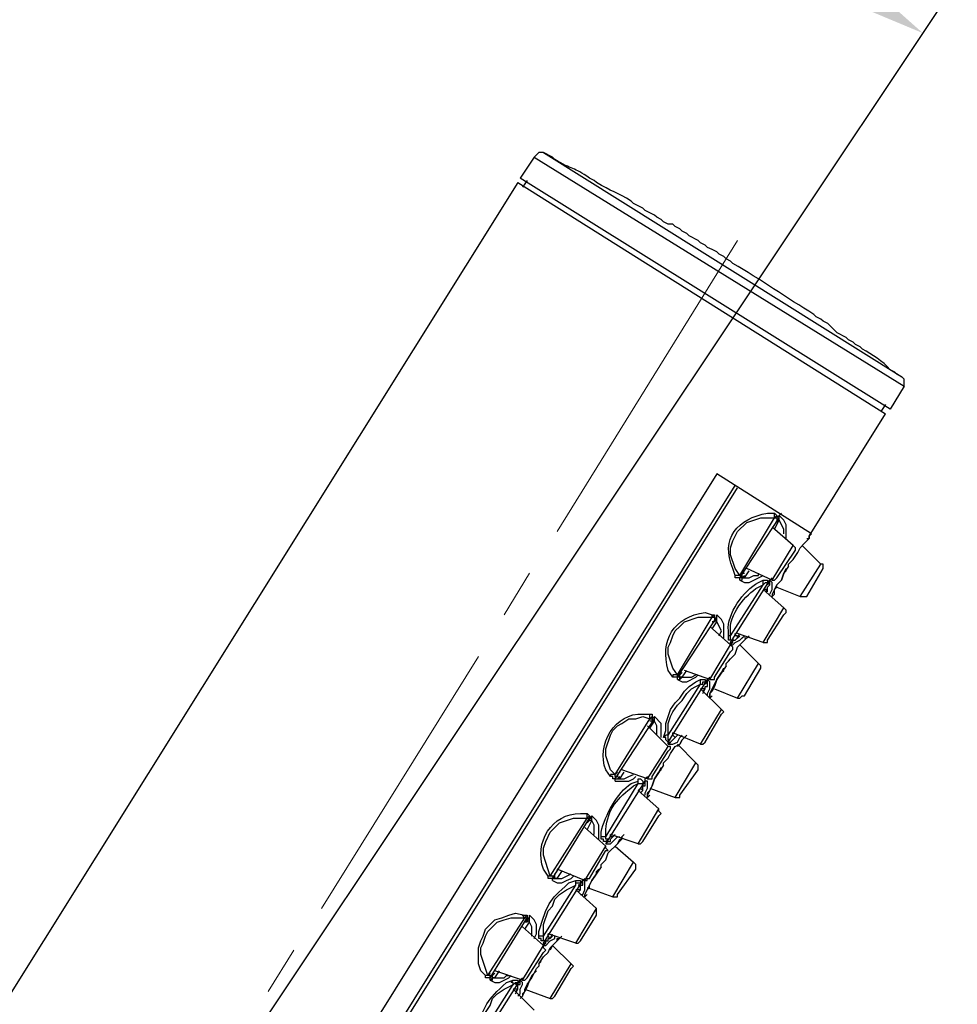
# Model space of a CAD drawing. Units: inches. Extents: x 14534 to 16634, y -5754 to -2784.
# Drawn here: x 15417 to 15492, y -4183 to -4104 of the extents above; entities that cross this region are included whole.
import ezdxf

# ---------------------------------------------------------------- set-up
doc = ezdxf.new("R2010")
doc.units = ezdxf.units.IN
doc.header["$MEASUREMENT"] = 0
doc.layers.add('Layer 1', color=7, linetype='Continuous', lineweight=30)
doc.styles.get("Standard").update_dxf_attribs({"font": 'ARIALN.TTF', "width": 0.8})
doc.dimstyles.new('AMISO_1-10', dxfattribs={"dimscale": 10, "dimtxt": 3, "dimasz": 1.5, "dimexe": 0.5, "dimexo": 1, "dimgap": 1, "dimtad": 1, "dimdec": 0, "dimrnd": 0.5, "dimdsep": 46, "dimtxsty": 'Standard', "dimcen": 0.09, "dimadec": 0, "dimazin": 0, "dimtfac": 1, "dimtdec": 0, "dimtmove": 0, "dimatfit": 3, "dimfxl": 0, "dimtolj": 1, "dimtzin": 0, "dimarcsym": 0})

# ---------------------------------------------------------------- blocks, each defined once
blk = doc.blocks.new('*D593')
at = {"layer": 'Defpoints', "color": 0, "linetype": 'Continuous', "lineweight": 0, "transparency": 16777216}
for p in [(15388.871, -4063.501), (15334.501, -4185.571), (15334.501, -4209.396), (15419.925, -4209.205), (15417.689, -4212.559)]:
    blk.add_point(p, dxfattribs=at)
at = {"layer": 'Layer 1', "color": 0, "linetype": 'Continuous', "lineweight": -2, "transparency": 16777216}
for p, q in [((15334.501, -4175.571), (15334.501, -4053.156)), ((15425.472, -4200.885), (15492.138, -4100.885))]:
    blk.add_line(p, q, dxfattribs=at)
blk.add_arc((15334.501, -4337.341), 279.186, 59.38867, 86.92126, dxfattribs=at)
at = {"layer": 'Layer 1', "color": 0, "linetype": 'Continuous', "lineweight": 0, "transparency": 16777216}
for points in [[(15349.428, -4061.058), (15349.562, -4056.06), (15334.501, -4058.156)], [(15477.995, -4094.946), (15475.335, -4099.179), (15489.365, -4105.045)]]:
    blk.add_solid(points, dxfattribs=at)
at = {"layer": 'Layer 1', "color": 0, "linetype": 'Continuous', "lineweight": 0, "transparency": 16777216, "insert": (15433.751, -4049.467), "char_height": 30, "attachment_point": 5, "rotation": 340.97734}
blk.add_mtext('\\A1;40%%D', dxfattribs=at)

msp = doc.modelspace()

# ---------------------------------------------------------------- linework, layer by layer
at = {"layer": 'Layer 1', "lineweight": 25}
for points in [[(15458.077, -4115.038), (15456.959, -4116.713)], [(15458.077, -4115.038), (15487.854, -4133.464)], [(15458.82, -4114.666), (15487.668, -4132.719)], [(15486.736, -4135.323), (15456.959, -4116.713)], [(15457.518, -4116.899), (15457.145, -4117.458)], [(15456.773, -4117.085), (15346.411, -4293.516)], [(15456.773, -4117.085), (15486.364, -4135.696)], [(15487.854, -4133.464), (15487.854, -4132.901), (15487.668, -4132.719)], [(15487.854, -4133.464), (15486.736, -4135.323)], [(15486.364, -4134.955), (15485.993, -4135.509)], [(15480.222, -4145.561), (15486.364, -4135.696)], [(15472.779, -4140.535), (15433.882, -4202.88)], [(15480.408, -4145.37), (15472.779, -4140.535)], [(15435.556, -4203.439), (15474.267, -4141.462)], [(15435.929, -4203.439), (15474.453, -4141.653)], [(15477.43, -4143.698), (15477.616, -4143.884), (15477.616, -4144.07)], [(15477.43, -4144.07), (15477.43, -4143.698)], [(15477.43, -4144.07), (15477.616, -4143.884)], [(15477.616, -4144.07), (15477.802, -4143.884)], [(15477.616, -4144.07), (15477.802, -4143.884)], [(15477.802, -4143.884), (15477.989, -4143.698)], [(15477.802, -4144.07), (15477.802, -4143.884)], [(15477.802, -4144.07), (15477.802, -4143.884)], [(15477.989, -4144.07), (15477.802, -4143.884)], [(15474.638, -4148.723), (15474.267, -4148.164), (15473.895, -4147.051), (15473.895, -4146.488), (15474.081, -4145.933), (15474.453, -4145.188), (15475.196, -4144.443), (15476.314, -4144.07), (15477.43, -4144.07)], [(15474.638, -4148.91), (15477.802, -4144.07)], [(15474.638, -4148.723), (15477.43, -4144.07)], [(15477.43, -4144.07), (15477.616, -4144.07), (15477.616, -4144.257)], [(15477.43, -4144.997), (15477.802, -4144.257)], [(15477.616, -4144.443), (15477.802, -4144.257)], [(15477.616, -4144.257), (15477.616, -4144.443)], [(15477.802, -4144.257), (15477.616, -4144.257)], [(15477.616, -4144.257), (15477.616, -4144.257)], [(15477.802, -4144.257), (15477.802, -4144.07)], [(15478.175, -4145.37), (15478.175, -4144.997), (15477.802, -4144.257)], [(15478.361, -4145.743), (15478.361, -4144.629), (15478.175, -4144.257), (15477.989, -4144.07)], [(15478.92, -4146.306), (15477.244, -4144.815)], [(15480.036, -4145.743), (15480.222, -4145.743), (15480.222, -4145.561)], [(15480.222, -4145.561), (15480.408, -4145.37)], [(15480.222, -4145.561), (15480.408, -4145.37)], [(15477.244, -4149.096), (15478.92, -4146.306)], [(15479.104, -4146.678), (15479.104, -4146.488), (15478.92, -4146.306)], [(15479.663, -4146.306), (15481.154, -4147.792)], [(15477.616, -4148.91), (15479.104, -4146.678)], [(15478.548, -4147.792), (15478.734, -4147.606)], [(15478.548, -4147.978), (15478.548, -4147.792)], [(15478.734, -4147.606), (15478.92, -4147.419)], [(15479.477, -4150.396), (15481.154, -4147.792)], [(15481.338, -4148.164), (15481.338, -4147.792), (15481.154, -4147.792)], [(15474.638, -4148.91), (15474.267, -4148.91), (15474.267, -4148.723)], [(15474.638, -4148.723), (15474.267, -4148.723)], [(15474.638, -4148.723), (15474.824, -4148.537)], [(15474.638, -4148.91), (15474.824, -4148.723)], [(15474.638, -4149.096), (15475.012, -4149.282), (15475.383, -4149.282), (15476.501, -4148.723)], [(15474.638, -4148.723), (15474.638, -4148.723)], [(15474.824, -4148.723), (15474.638, -4148.723)], [(15474.824, -4148.537), (15475.012, -4148.537)], [(15474.824, -4148.723), (15474.824, -4148.537)], [(15474.824, -4148.91), (15475.012, -4148.723)], [(15475.012, -4148.91), (15474.824, -4148.91), (15474.824, -4148.723)], [(15475.012, -4148.91), (15475.383, -4148.351)], [(15475.012, -4148.91), (15475.383, -4148.91), (15475.755, -4148.723), (15476.128, -4148.723), (15476.128, -4148.537)], [(15477.244, -4149.096), (15475.196, -4148.164)], [(15478.548, -4147.978), (15478.175, -4148.537), (15477.989, -4149.096), (15477.616, -4149.469), (15477.244, -4150.214), (15477.244, -4150.396), (15477.43, -4150.214), (15477.43, -4149.841), (15477.616, -4149.469), (15477.989, -4149.096), (15478.175, -4148.537), (15478.361, -4148.164)], [(15477.616, -4149.655), (15477.616, -4149.469), (15477.989, -4149.096), (15478.175, -4148.537)], [(15478.175, -4148.537), (15478.361, -4148.351)], [(15478.361, -4148.351), (15478.361, -4148.164)], [(15480.036, -4150.396), (15481.338, -4148.164)], [(15473.895, -4154.122), (15477.057, -4149.096)], [(15473.895, -4153.563), (15476.501, -4149.469)], [(15474.824, -4148.91), (15474.638, -4148.91)], [(15474.638, -4149.096), (15474.638, -4148.91)], [(15474.638, -4149.096), (15474.824, -4149.096), (15474.824, -4148.91)], [(15474.824, -4148.91), (15475.012, -4148.91)], [(15476.501, -4149.096), (15476.873, -4149.096), (15476.873, -4149.282)], [(15476.501, -4149.469), (15476.501, -4149.096)], [(15476.501, -4149.469), (15476.687, -4149.282), (15476.873, -4149.282), (15476.873, -4149.469)], [(15476.873, -4149.282), (15476.873, -4149.282)], [(15476.873, -4149.469), (15477.057, -4149.282)], [(15476.873, -4149.841), (15476.873, -4149.655), (15477.057, -4149.469), (15477.057, -4149.282)], [(15477.057, -4149.096), (15477.244, -4148.91)], [(15477.057, -4149.096), (15477.244, -4148.91)], [(15477.057, -4149.096), (15477.057, -4149.096)], [(15477.057, -4149.096), (15477.057, -4149.096)], [(15477.057, -4149.282), (15477.057, -4149.096)], [(15477.057, -4150.214), (15477.244, -4149.841), (15477.244, -4149.282), (15477.057, -4149.096)], [(15477.244, -4149.096), (15477.43, -4149.096), (15477.616, -4148.91)], [(15476.873, -4149.841), (15476.501, -4149.841)], [(15478.175, -4151.332), (15476.501, -4149.841)], [(15476.687, -4150.023), (15476.873, -4149.841)], [(15476.873, -4150.023), (15476.873, -4149.841)], [(15477.244, -4150.214), (15477.244, -4150.396), (15477.43, -4150.214), (15477.43, -4149.841), (15477.616, -4149.655)], [(15477.244, -4150.396), (15477.43, -4150.214)], [(15477.244, -4150.214), (15477.244, -4150.396), (15477.43, -4150.214)], [(15477.244, -4150.396), (15477.43, -4150.214)], [(15477.244, -4150.396), (15477.43, -4150.214)], [(15477.616, -4149.655), (15479.477, -4150.396)], [(15479.477, -4150.396), (15480.036, -4150.396)], [(15472.404, -4152.072), (15472.404, -4151.886)], [(15472.404, -4151.886), (15472.593, -4151.886), (15472.593, -4152.072)], [(15472.404, -4152.072), (15472.593, -4151.886)], [(15472.779, -4152.072), (15472.779, -4151.886)], [(15472.779, -4152.072), (15472.779, -4151.886)], [(15473.338, -4153.749), (15473.338, -4152.631), (15473.152, -4152.259), (15472.779, -4151.886)], [(15476.501, -4154.122), (15478.175, -4151.332)], [(15476.873, -4153.935), (15478.175, -4151.886)], [(15478.175, -4151.886), (15478.361, -4151.704), (15478.361, -4151.514), (15478.175, -4151.332)], [(15469.614, -4156.726), (15469.241, -4156.167), (15468.871, -4155.049), (15468.871, -4154.494), (15469.055, -4154.122), (15469.241, -4153.563), (15469.428, -4153.186), (15469.8, -4152.818), (15470.171, -4152.445), (15471.289, -4152.072), (15472.404, -4152.072)], [(15469.614, -4156.912), (15472.779, -4152.072)], [(15469.614, -4156.726), (15472.404, -4152.072)], [(15472.404, -4152.072), (15472.593, -4152.072), (15472.593, -4152.259)], [(15472.593, -4152.445), (15472.404, -4152.445)], [(15472.404, -4153.004), (15472.779, -4152.445)], [(15472.593, -4152.259), (15472.779, -4152.072)], [(15472.593, -4152.072), (15472.593, -4152.259)], [(15472.593, -4152.445), (15472.779, -4152.259)], [(15472.779, -4152.445), (15472.779, -4152.259), (15472.593, -4152.445)], [(15472.593, -4152.259), (15472.593, -4152.445)], [(15472.779, -4152.445), (15472.779, -4152.072)], [(15472.963, -4153.563), (15473.152, -4153.186), (15472.779, -4152.445)], [(15473.895, -4154.304), (15472.22, -4152.818)], [(15474.453, -4153.749), (15474.453, -4153.563), (15474.267, -4153.563), (15474.267, -4153.376)], [(15476.501, -4154.122), (15474.453, -4153.376)], [(15474.453, -4153.749), (15474.638, -4153.376)], [(15474.081, -4153.749), (15474.081, -4153.935), (15473.895, -4153.935), (15473.708, -4153.935), (15473.708, -4153.563)], [(15473.895, -4153.563), (15473.708, -4153.563)], [(15473.895, -4153.935), (15473.895, -4153.563)], [(15473.895, -4155.421), (15474.267, -4155.049), (15474.453, -4154.494), (15475.196, -4153.749), (15474.824, -4154.122), (15474.638, -4154.304)], [(15474.081, -4153.935), (15473.895, -4153.935)], [(15473.895, -4154.304), (15473.895, -4154.122)], [(15473.895, -4154.122), (15474.081, -4154.122)], [(15473.895, -4154.304), (15473.895, -4154.122)], [(15473.895, -4154.304), (15474.081, -4154.122)], [(15474.081, -4154.304), (15474.267, -4154.122), (15474.638, -4153.935), (15474.824, -4153.749), (15475.012, -4153.563)], [(15474.081, -4154.122), (15474.081, -4153.935), (15474.267, -4153.935), (15474.453, -4153.749)], [(15474.081, -4154.122), (15474.081, -4154.122)], [(15474.453, -4153.749), (15474.638, -4153.563)], [(15475.012, -4153.749), (15475.196, -4153.749), (15474.824, -4154.122), (15474.638, -4154.304)], [(15475.012, -4153.749), (15475.196, -4153.749)], [(15475.196, -4153.749), (15475.383, -4153.563)], [(15475.196, -4153.749), (15475.383, -4153.563)], [(15475.196, -4153.749), (15475.383, -4153.563)], [(15476.501, -4154.122), (15476.873, -4154.122), (15476.873, -4153.935)], [(15472.22, -4157.098), (15473.895, -4154.304)], [(15472.593, -4156.912), (15473.895, -4154.867)], [(15473.895, -4154.304), (15474.081, -4154.304)], [(15473.895, -4154.867), (15474.081, -4154.676), (15474.081, -4154.494), (15473.895, -4154.304)], [(15474.638, -4154.304), (15476.128, -4155.794)], [(15473.522, -4155.794), (15473.708, -4155.608)], [(15473.522, -4155.98), (15473.522, -4155.794)], [(15473.708, -4155.608), (15473.895, -4155.421)], [(15474.453, -4158.584), (15476.128, -4155.794)], [(15476.314, -4156.167), (15476.314, -4155.98), (15476.128, -4155.794)], [(15469.614, -4156.726), (15469.8, -4156.539)], [(15469.8, -4156.726), (15469.987, -4156.539)], [(15469.8, -4156.726), (15469.987, -4156.539)], [(15469.987, -4156.912), (15470.359, -4156.357)], [(15472.22, -4157.098), (15470.171, -4156.357)], [(15472.593, -4157.657), (15472.593, -4157.471), (15472.779, -4157.098), (15473.152, -4156.539)], [(15473.152, -4156.539), (15473.338, -4156.357)], [(15473.338, -4156.357), (15473.338, -4156.167)], [(15475.012, -4158.402), (15476.314, -4156.167)], [(15468.498, -4161.751), (15468.685, -4161.192), (15468.685, -4160.633), (15469.055, -4159.52), (15469.428, -4158.957), (15469.8, -4158.584), (15470.171, -4158.03), (15470.546, -4157.657), (15471.104, -4157.284), (15471.475, -4157.098)], [(15468.871, -4162.124), (15472.034, -4157.098)], [(15469.614, -4156.726), (15469.241, -4156.726), (15469.241, -4156.912)], [(15469.614, -4156.912), (15469.241, -4156.912)], [(15469.614, -4157.098), (15469.987, -4157.284), (15470.359, -4157.284), (15471.104, -4156.912), (15471.289, -4156.726)], [(15469.614, -4156.912), (15469.8, -4156.726)], [(15469.614, -4156.912), (15469.614, -4156.726)], [(15469.8, -4156.726), (15469.614, -4156.912)], [(15469.614, -4157.098), (15469.614, -4156.912)], [(15469.8, -4156.912), (15469.614, -4156.912)], [(15469.614, -4157.098), (15469.8, -4157.098)], [(15469.987, -4156.912), (15469.8, -4156.912), (15469.8, -4156.726)], [(15469.8, -4157.098), (15469.8, -4156.912), (15469.987, -4156.912)], [(15469.8, -4157.098), (15469.987, -4156.912)], [(15469.987, -4156.912), (15470.73, -4156.912), (15471.104, -4156.726)], [(15471.475, -4157.098), (15471.847, -4157.098), (15471.847, -4157.284)], [(15471.475, -4157.471), (15471.475, -4157.098)], [(15471.475, -4157.471), (15471.661, -4157.471), (15471.661, -4157.284), (15471.847, -4157.284), (15471.847, -4157.471)], [(15471.847, -4157.284), (15471.847, -4157.471)], [(15471.847, -4157.471), (15472.034, -4157.284)], [(15471.847, -4157.839), (15471.847, -4157.657), (15472.034, -4157.657), (15472.034, -4157.284)], [(15472.034, -4157.098), (15472.22, -4156.912)], [(15472.034, -4157.098), (15472.22, -4156.912)], [(15472.034, -4157.098), (15472.034, -4157.098)], [(15472.034, -4157.284), (15472.034, -4157.098)], [(15472.034, -4158.402), (15472.034, -4158.212), (15472.22, -4157.839), (15472.22, -4157.284), (15472.034, -4157.098)], [(15472.034, -4157.284), (15472.034, -4157.284)], [(15472.22, -4157.098), (15472.593, -4157.098), (15472.593, -4156.912)], [(15468.871, -4161.565), (15468.871, -4160.633), (15469.055, -4160.075), (15469.241, -4159.702), (15469.614, -4159.147), (15469.987, -4158.775), (15470.359, -4158.212), (15470.73, -4157.839), (15471.104, -4157.657), (15471.475, -4157.471)], [(15468.871, -4161.565), (15471.475, -4157.471)], [(15471.847, -4157.839), (15471.475, -4157.839)], [(15473.152, -4159.52), (15471.475, -4157.839)], [(15471.661, -4158.212), (15471.847, -4157.839)], [(15471.661, -4158.03), (15471.847, -4157.839)], [(15472.22, -4158.402), (15472.22, -4158.584), (15472.22, -4158.212), (15472.404, -4157.839), (15472.593, -4157.657)], [(15472.593, -4157.839), (15474.453, -4158.584)], [(15472.22, -4158.584), (15472.404, -4158.402)], [(15472.22, -4158.584), (15472.22, -4158.402)], [(15472.22, -4158.584), (15472.404, -4158.402)], [(15472.22, -4158.584), (15472.404, -4158.402)], [(15474.453, -4158.584), (15474.638, -4158.584), (15474.824, -4158.402), (15475.012, -4158.402)], [(15471.475, -4162.31), (15473.152, -4159.52)], [(15473.152, -4159.893), (15473.338, -4159.702), (15473.152, -4159.52)], [(15464.588, -4164.728), (15464.218, -4164.355), (15463.845, -4163.237), (15463.845, -4162.683), (15464.218, -4161.565), (15464.402, -4161.192), (15464.775, -4160.82), (15465.147, -4160.633), (15465.706, -4160.261), (15466.265, -4160.261), (15466.822, -4160.075), (15467.381, -4160.261)], [(15464.588, -4165.1), (15467.753, -4160.261)], [(15464.588, -4164.728), (15467.381, -4160.261)], [(15467.381, -4159.893), (15467.567, -4159.893), (15467.567, -4160.261)], [(15467.381, -4160.261), (15467.381, -4159.893)], [(15467.381, -4160.261), (15467.567, -4160.075)], [(15467.381, -4160.261), (15467.567, -4160.261)], [(15467.567, -4160.447), (15467.381, -4160.447)], [(15467.381, -4161.006), (15467.753, -4160.447)], [(15467.567, -4160.261), (15467.753, -4160.075)], [(15467.567, -4160.261), (15467.753, -4160.075)], [(15467.567, -4160.447), (15467.753, -4160.261)], [(15467.567, -4160.261), (15467.567, -4160.447)], [(15467.753, -4160.447), (15467.567, -4160.447)], [(15467.753, -4160.261), (15467.753, -4160.075)], [(15467.753, -4160.075), (15467.753, -4160.075)], [(15467.753, -4160.447), (15467.753, -4160.075)], [(15468.312, -4161.751), (15468.312, -4160.633), (15467.753, -4160.075)], [(15467.94, -4161.565), (15467.94, -4160.82), (15467.753, -4160.447)], [(15471.847, -4162.124), (15473.152, -4159.893)], [(15468.871, -4162.492), (15467.194, -4160.82)], [(15469.428, -4161.751), (15469.241, -4161.565), (15469.241, -4161.379)], [(15471.475, -4162.31), (15469.241, -4161.379)], [(15468.871, -4161.565), (15468.685, -4161.565), (15468.498, -4161.751)], [(15469.055, -4161.938), (15468.871, -4161.938), (15468.871, -4162.124), (15468.685, -4161.938), (15468.685, -4161.751), (15468.498, -4161.751)], [(15468.871, -4161.938), (15468.871, -4161.565)], [(15469.055, -4161.938), (15468.871, -4161.938)], [(15468.871, -4162.31), (15468.871, -4162.124)], [(15468.871, -4162.124), (15469.055, -4162.124)], [(15468.871, -4162.124), (15468.871, -4162.124)], [(15468.871, -4162.31), (15468.871, -4162.124)], [(15468.871, -4162.31), (15469.055, -4162.124)], [(15469.055, -4162.31), (15469.241, -4162.31), (15469.614, -4162.124), (15469.8, -4161.751), (15469.987, -4161.565)], [(15469.055, -4162.124), (15469.428, -4161.751)], [(15469.428, -4161.751), (15469.614, -4161.565)], [(15469.428, -4161.751), (15469.614, -4161.565)], [(15469.987, -4161.938), (15470.171, -4161.751)], [(15470.171, -4161.751), (15470.359, -4161.565)], [(15470.171, -4161.751), (15470.359, -4161.565)], [(15470.171, -4161.751), (15470.359, -4161.565)], [(15471.475, -4162.31), (15471.661, -4162.31), (15471.847, -4162.124)], [(15467.194, -4165.1), (15468.871, -4162.492)], [(15467.567, -4164.914), (15468.871, -4162.865)], [(15468.871, -4162.31), (15469.055, -4162.31)], [(15468.871, -4162.865), (15469.055, -4162.683), (15469.055, -4162.492), (15468.871, -4162.492)], [(15469.614, -4162.31), (15471.104, -4163.8)], [(15468.498, -4163.8), (15468.685, -4163.61)], [(15468.498, -4163.982), (15468.498, -4163.8)], [(15468.685, -4163.61), (15468.871, -4163.428)], [(15469.428, -4166.591), (15471.104, -4163.8)], [(15471.289, -4164.355), (15471.289, -4163.982), (15471.104, -4163.8)], [(15464.588, -4164.728), (15464.775, -4164.541)], [(15464.775, -4164.728), (15464.961, -4164.541)], [(15464.775, -4164.728), (15464.961, -4164.541)], [(15464.961, -4165.1), (15465.334, -4164.541)], [(15467.194, -4165.1), (15465.147, -4164.355)], [(15468.498, -4163.982), (15467.753, -4165.1), (15467.567, -4165.659), (15467.194, -4166.404), (15467.194, -4166.591), (15467.194, -4166.218), (15467.381, -4166.027), (15467.567, -4165.659), (15467.753, -4165.1), (15468.126, -4164.541), (15468.312, -4164.173)], [(15467.567, -4165.659), (15467.753, -4165.1), (15468.126, -4164.541)], [(15468.126, -4164.541), (15468.312, -4164.355)], [(15468.312, -4164.355), (15468.312, -4164.173)], [(15469.8, -4166.404), (15471.289, -4164.355)], [(15463.845, -4170.312), (15467.008, -4165.287)], [(15464.588, -4164.728), (15464.218, -4164.728), (15464.218, -4164.914)], [(15464.588, -4165.1), (15464.402, -4165.1), (15464.402, -4164.914), (15464.218, -4164.914)], [(15464.588, -4164.914), (15464.588, -4164.728)], [(15464.775, -4164.728), (15464.775, -4164.914), (15464.588, -4164.914)], [(15464.588, -4165.287), (15465.706, -4165.287), (15466.079, -4165.1), (15466.265, -4164.914)], [(15464.588, -4164.914), (15464.588, -4165.1)], [(15464.775, -4164.914), (15464.588, -4164.914)], [(15464.588, -4165.287), (15464.588, -4165.1)], [(15464.588, -4165.287), (15464.588, -4165.1), (15464.775, -4165.1)], [(15464.961, -4165.1), (15464.775, -4164.914), (15464.775, -4164.728)], [(15464.775, -4165.1), (15464.961, -4164.914)], [(15464.775, -4165.1), (15464.961, -4165.1)], [(15464.961, -4165.1), (15465.334, -4165.1), (15465.706, -4164.914), (15466.079, -4164.728)], [(15466.451, -4165.287), (15466.451, -4165.1), (15466.638, -4165.1), (15466.822, -4165.287), (15466.822, -4165.473)], [(15466.451, -4165.473), (15466.451, -4165.287)], [(15466.822, -4166.027), (15466.822, -4165.659), (15467.008, -4165.659), (15467.008, -4165.287)], [(15467.008, -4165.1), (15467.194, -4164.914)], [(15467.008, -4165.287), (15467.008, -4165.1)], [(15467.008, -4165.287), (15467.008, -4165.1)], [(15467.008, -4165.287), (15467.008, -4165.1)], [(15467.008, -4165.287), (15467.008, -4165.287)], [(15467.008, -4166.404), (15467.008, -4166.218), (15467.194, -4165.845), (15467.194, -4165.287), (15467.008, -4165.287)], [(15467.194, -4165.1), (15467.567, -4165.1), (15467.567, -4164.914)], [(15463.845, -4169.753), (15466.451, -4165.473)], [(15466.451, -4165.473), (15466.822, -4165.473)], [(15466.822, -4166.027), (15466.638, -4165.845), (15466.451, -4166.027)], [(15468.126, -4167.518), (15466.451, -4166.027)], [(15466.638, -4166.218), (15466.822, -4166.027)], [(15466.638, -4166.218), (15466.822, -4166.027)], [(15466.822, -4165.473), (15466.822, -4165.473)], [(15466.822, -4165.473), (15466.822, -4165.659)], [(15467.194, -4166.404), (15467.194, -4166.591), (15467.194, -4166.218), (15467.381, -4166.027), (15467.567, -4165.659)], [(15467.381, -4165.845), (15469.428, -4166.591)], [(15467.194, -4166.591), (15467.194, -4166.404)], [(15467.194, -4166.591), (15467.381, -4166.404)], [(15467.194, -4166.591), (15467.381, -4166.404)], [(15469.428, -4166.591), (15469.8, -4166.591), (15469.8, -4166.404)], [(15466.451, -4170.312), (15468.126, -4167.518)], [(15468.126, -4168.081), (15468.312, -4167.89), (15468.126, -4167.704), (15468.126, -4167.518)], [(15459.379, -4172.916), (15458.82, -4171.244), (15458.82, -4170.681), (15459.006, -4170.126), (15459.379, -4169.381), (15460.122, -4168.636), (15460.68, -4168.454), (15461.239, -4168.263), (15462.355, -4168.263)], [(15459.379, -4172.916), (15462.355, -4168.263)], [(15459.565, -4173.102), (15462.541, -4168.263)], [(15462.355, -4167.89), (15462.541, -4168.081), (15462.541, -4168.263)], [(15462.355, -4168.263), (15462.355, -4167.89)], [(15462.355, -4168.263), (15462.541, -4168.081)], [(15462.355, -4168.263), (15462.541, -4168.263), (15462.541, -4168.454)], [(15462.355, -4169.194), (15462.728, -4168.454)], [(15462.541, -4168.263), (15462.728, -4168.263), (15462.728, -4168.081)], [(15462.541, -4168.263), (15462.728, -4168.081)], [(15462.541, -4168.263), (15462.728, -4168.081)], [(15462.728, -4168.454), (15462.541, -4168.454)], [(15462.541, -4168.454), (15462.541, -4168.454)], [(15462.728, -4168.263), (15462.728, -4168.081)], [(15463.286, -4169.94), (15463.286, -4168.822), (15463.1, -4168.454), (15462.728, -4168.081)], [(15462.728, -4168.454), (15462.728, -4168.263)], [(15462.914, -4169.567), (15462.914, -4168.822), (15462.728, -4168.454)], [(15466.822, -4170.126), (15468.126, -4168.081)], [(15463.845, -4170.499), (15462.169, -4169.008)], [(15463.845, -4170.126), (15463.659, -4170.126), (15463.659, -4169.94), (15463.473, -4169.94), (15463.473, -4169.753)], [(15463.845, -4169.753), (15463.473, -4169.753)], [(15463.845, -4169.94), (15463.845, -4169.753)], [(15464.032, -4169.94), (15463.845, -4169.94)], [(15464.032, -4169.94), (15463.845, -4170.126)], [(15463.845, -4170.312), (15464.032, -4170.126)], [(15463.845, -4170.312), (15464.032, -4170.126)], [(15464.032, -4170.126), (15464.218, -4170.126), (15464.218, -4169.94), (15464.402, -4169.753)], [(15464.032, -4170.312), (15464.218, -4170.312), (15464.775, -4169.753), (15464.961, -4169.753)], [(15464.402, -4169.753), (15464.218, -4169.753), (15464.218, -4169.567)], [(15466.451, -4170.312), (15464.218, -4169.567)], [(15464.402, -4169.753), (15464.588, -4169.567)], [(15464.402, -4169.753), (15464.588, -4169.567)], [(15464.961, -4169.94), (15465.147, -4169.94), (15465.147, -4169.753)], [(15465.147, -4169.753), (15465.334, -4169.567)], [(15465.147, -4169.753), (15465.334, -4169.567)], [(15465.147, -4169.753), (15465.334, -4169.567)], [(15466.451, -4170.312), (15466.638, -4170.312), (15466.822, -4170.126)], [(15462.169, -4173.289), (15463.845, -4170.499)], [(15462.541, -4173.102), (15463.845, -4170.871)], [(15463.845, -4170.312), (15463.845, -4170.312)], [(15463.845, -4170.312), (15463.845, -4170.312)], [(15463.845, -4170.312), (15464.032, -4170.312)], [(15463.845, -4170.871), (15464.032, -4170.871), (15463.845, -4170.681), (15463.845, -4170.499)], [(15464.588, -4170.499), (15466.079, -4171.798)], [(15463.659, -4171.798), (15463.845, -4171.616)], [(15462.169, -4173.289), (15459.937, -4172.357)], [(15463.1, -4172.543), (15463.286, -4172.357)], [(15463.473, -4171.989), (15463.659, -4171.798)], [(15463.473, -4172.171), (15463.473, -4171.989)], [(15464.402, -4174.593), (15466.079, -4171.798)], [(15464.775, -4174.406), (15466.265, -4172.357)], [(15466.265, -4172.357), (15466.265, -4171.989), (15466.079, -4171.798)], [(15458.82, -4178.314), (15461.982, -4173.289)], [(15459.565, -4173.102), (15459.192, -4173.102), (15459.192, -4172.916)], [(15459.379, -4172.916), (15459.192, -4172.916)], [(15459.565, -4172.916), (15459.379, -4172.916)], [(15459.565, -4173.102), (15459.751, -4172.916)], [(15459.565, -4173.289), (15459.937, -4173.475), (15460.308, -4173.475), (15460.68, -4173.289), (15461.055, -4173.102), (15461.239, -4172.916)], [(15459.565, -4173.102), (15459.751, -4172.916)], [(15459.565, -4173.102), (15459.751, -4172.916)], [(15459.565, -4172.916), (15459.565, -4172.916)], [(15459.751, -4172.916), (15459.565, -4172.916)], [(15459.565, -4173.289), (15459.565, -4173.102), (15459.937, -4173.102)], [(15459.565, -4173.289), (15459.565, -4173.102)], [(15459.751, -4172.73), (15459.937, -4172.543)], [(15459.751, -4172.916), (15459.751, -4172.73)], [(15459.937, -4173.102), (15459.751, -4173.102), (15459.751, -4172.916)], [(15459.937, -4173.102), (15460.308, -4172.543)], [(15459.937, -4173.102), (15460.308, -4173.102), (15460.68, -4172.916), (15461.055, -4172.73)], [(15461.426, -4173.289), (15461.798, -4173.289), (15461.798, -4173.475)], [(15461.426, -4173.661), (15461.426, -4173.289)], [(15461.798, -4174.406), (15461.982, -4174.406), (15462.169, -4174.034), (15462.169, -4173.289), (15461.982, -4173.289)], [(15461.982, -4173.289), (15462.169, -4173.102)], [(15461.982, -4173.289), (15462.169, -4173.102)], [(15461.982, -4173.289), (15461.982, -4173.289)], [(15461.982, -4173.289), (15461.982, -4173.289)], [(15461.982, -4173.475), (15461.982, -4173.289)], [(15462.169, -4173.289), (15462.355, -4173.289), (15462.355, -4173.102), (15462.541, -4173.102)], [(15462.541, -4173.848), (15462.541, -4173.661), (15462.728, -4173.289), (15463.1, -4172.73)], [(15463.1, -4172.73), (15463.1, -4172.543)], [(15458.82, -4177.755), (15458.82, -4176.824), (15459.192, -4175.706), (15459.565, -4175.334), (15459.751, -4174.779), (15460.122, -4174.406), (15460.68, -4174.034), (15461.055, -4173.848), (15461.426, -4173.661)], [(15458.82, -4177.755), (15461.426, -4173.661)], [(15461.426, -4173.661), (15461.426, -4173.475), (15461.798, -4173.475), (15461.798, -4173.661)], [(15461.798, -4174.034), (15461.426, -4174.034)], [(15463.1, -4175.524), (15461.426, -4174.034)], [(15461.798, -4173.661), (15461.612, -4173.661)], [(15461.612, -4174.22), (15461.798, -4174.034)], [(15461.612, -4174.22), (15461.798, -4174.034)], [(15461.798, -4173.475), (15461.798, -4173.475)], [(15461.798, -4174.034), (15461.798, -4173.661), (15461.982, -4173.661), (15461.982, -4173.475)], [(15462.355, -4173.848), (15464.402, -4174.593)], [(15462.169, -4174.406), (15462.169, -4174.593), (15462.355, -4174.406)], [(15462.169, -4174.593), (15462.355, -4174.406)], [(15462.169, -4174.593), (15462.355, -4174.406)], [(15464.402, -4174.593), (15464.775, -4174.593), (15464.775, -4174.406)], [(15461.426, -4178.314), (15463.1, -4175.524)], [(15463.1, -4176.079), (15463.1, -4175.524)], [(15454.167, -4180.923), (15453.796, -4180.55), (15453.61, -4179.987), (15453.61, -4178.687), (15453.796, -4178.128), (15453.982, -4177.755), (15454.167, -4177.197), (15454.912, -4176.451), (15455.471, -4176.269), (15456.029, -4176.079), (15456.586, -4175.897), (15457.329, -4176.079)], [(15454.353, -4180.923), (15453.796, -4179.246), (15453.796, -4178.687), (15453.982, -4178.314), (15454.167, -4177.755), (15454.353, -4177.383), (15455.098, -4176.642), (15455.655, -4176.451), (15456.214, -4176.269), (15457.329, -4176.269)], [(15454.353, -4180.923), (15457.329, -4176.269)], [(15454.539, -4181.105), (15457.518, -4176.269)], [(15457.329, -4176.269), (15457.145, -4176.079), (15457.329, -4176.079)], [(15457.329, -4176.079), (15457.518, -4176.079), (15457.518, -4176.269)], [(15457.329, -4176.269), (15457.518, -4176.079)], [(15457.329, -4176.269), (15457.518, -4176.269), (15457.518, -4176.451)], [(15457.329, -4176.642), (15457.518, -4176.451)], [(15457.518, -4176.269), (15457.704, -4176.269), (15457.704, -4176.079)], [(15457.518, -4176.451), (15457.704, -4176.269)], [(15457.518, -4176.269), (15457.518, -4176.451)], [(15457.704, -4176.642), (15457.518, -4176.451), (15457.518, -4176.642)], [(15457.518, -4176.451), (15457.518, -4176.642)], [(15457.704, -4176.269), (15457.704, -4176.079)], [(15458.077, -4177.942), (15458.263, -4177.569), (15458.263, -4176.824), (15458.077, -4176.451), (15457.704, -4176.079)], [(15457.704, -4176.642), (15457.704, -4176.269)], [(15461.798, -4178.128), (15463.1, -4176.079)], [(15458.82, -4178.501), (15457.145, -4177.01)], [(15457.518, -4176.642), (15457.329, -4176.642)], [(15457.329, -4177.197), (15457.704, -4176.642)], [(15457.888, -4177.755), (15457.888, -4177.01), (15457.704, -4176.642)], [(15459.006, -4177.942), (15459.006, -4178.128), (15458.82, -4178.128), (15458.633, -4178.128), (15458.633, -4177.942), (15458.447, -4177.942), (15458.447, -4177.755)], [(15458.82, -4177.755), (15458.447, -4177.755)], [(15458.447, -4179.987), (15458.82, -4179.432), (15459.192, -4179.06), (15459.379, -4178.687), (15459.937, -4178.128), (15459.937, -4177.942), (15460.122, -4177.942), (15459.565, -4178.501), (15459.379, -4178.873)], [(15458.82, -4178.128), (15458.82, -4177.755)], [(15458.82, -4178.501), (15458.82, -4178.314), (15459.006, -4178.314), (15459.006, -4178.128), (15459.192, -4178.128), (15459.192, -4177.942), (15459.379, -4177.942)], [(15459.006, -4178.501), (15459.379, -4178.128), (15459.751, -4177.942)], [(15459.379, -4177.942), (15459.192, -4177.755), (15459.192, -4177.569)], [(15461.426, -4178.314), (15459.192, -4177.569)], [(15459.379, -4177.942), (15459.565, -4177.569)], [(15459.379, -4177.942), (15459.565, -4177.755)], [(15460.122, -4177.942), (15460.122, -4177.942), (15459.565, -4178.501), (15459.379, -4178.873)], [(15459.751, -4177.942), (15459.751, -4177.755)], [(15460.122, -4177.942), (15460.308, -4177.755)], [(15460.122, -4177.942), (15460.122, -4177.942)], [(15457.145, -4181.295), (15458.82, -4178.501)], [(15459.006, -4178.128), (15458.82, -4178.128)], [(15458.82, -4178.314), (15458.82, -4178.314)], [(15458.82, -4178.501), (15458.82, -4178.314)], [(15458.82, -4178.501), (15459.006, -4178.314)], [(15458.82, -4178.501), (15459.006, -4178.501)], [(15458.82, -4179.06), (15459.006, -4178.873), (15458.82, -4178.687), (15458.82, -4178.501)], [(15459.565, -4178.501), (15461.055, -4179.987)], [(15461.426, -4178.314), (15461.612, -4178.314), (15461.798, -4178.128)], [(15457.518, -4181.105), (15458.82, -4179.06)], [(15458.263, -4180.55), (15457.888, -4180.923), (15457.704, -4181.295), (15457.518, -4181.85), (15457.329, -4182.222), (15457.145, -4182.409), (15457.145, -4182.595), (15457.329, -4182.222), (15457.329, -4182.036), (15457.518, -4181.663), (15457.888, -4181.105), (15458.263, -4180.359)], [(15458.263, -4180.359), (15458.447, -4180.177)], [(15458.447, -4179.987), (15458.633, -4179.805)], [(15458.447, -4179.987), (15458.447, -4180.177)], [(15459.379, -4182.777), (15461.055, -4179.987)], [(15459.751, -4182.595), (15461.055, -4180.359)], [(15461.055, -4180.359), (15461.239, -4180.177), (15461.055, -4179.987)], [(15454.539, -4181.105), (15454.167, -4181.105), (15454.167, -4180.923)], [(15454.353, -4180.923), (15454.167, -4180.923)], [(15454.353, -4180.923), (15454.539, -4180.732)], [(15454.539, -4181.105), (15454.539, -4180.923), (15454.353, -4180.923)], [(15454.539, -4181.295), (15454.912, -4181.477), (15455.284, -4181.477), (15456.029, -4181.105), (15456.214, -4180.923)], [(15454.539, -4181.105), (15454.725, -4180.923)], [(15454.539, -4181.105), (15454.725, -4180.923)], [(15454.725, -4180.923), (15454.539, -4180.923), (15454.539, -4181.105)], [(15454.539, -4181.295), (15454.539, -4181.105)], [(15454.539, -4181.295), (15454.725, -4181.295), (15454.725, -4181.105), (15454.912, -4181.105)], [(15454.539, -4181.295), (15454.725, -4181.105)], [(15454.725, -4180.923), (15454.912, -4180.732)], [(15454.725, -4180.923), (15454.912, -4180.732)], [(15454.912, -4181.105), (15454.725, -4181.105), (15454.725, -4180.923)], [(15457.145, -4181.295), (15454.912, -4180.55)], [(15454.912, -4181.105), (15455.284, -4180.55)], [(15454.912, -4181.105), (15455.655, -4181.105), (15455.843, -4180.923), (15456.029, -4180.923)], [(15456.959, -4181.295), (15457.145, -4181.105)], [(15456.959, -4181.295), (15457.145, -4181.105)], [(15457.145, -4181.295), (15457.329, -4181.295), (15457.518, -4181.105)], [(15458.263, -4180.55), (15457.888, -4180.923), (15457.704, -4181.295), (15457.518, -4181.85)], [(15453.796, -4186.317), (15456.959, -4181.295)], [(15453.796, -4185.758), (15453.796, -4184.83), (15453.982, -4184.267), (15454.167, -4183.895), (15454.539, -4183.34), (15454.725, -4182.777), (15455.098, -4182.409), (15455.655, -4182.036), (15456.029, -4181.85), (15456.4, -4181.663)], [(15453.796, -4185.758), (15456.4, -4181.663)], [(15454.539, -4181.295), (15454.539, -4181.295)], [(15456.4, -4181.663), (15456.4, -4181.477), (15456.214, -4181.477), (15456.4, -4181.295)], [(15456.4, -4181.295), (15456.773, -4181.295), (15456.773, -4181.477)], [(15456.4, -4181.663), (15456.586, -4181.477), (15456.773, -4181.477), (15456.773, -4181.663), (15456.586, -4181.663)], [(15456.773, -4182.036), (15456.4, -4182.036)], [(15458.077, -4183.713), (15456.4, -4182.036)], [(15456.586, -4181.663), (15456.773, -4181.477)], [(15456.586, -4182.409), (15456.773, -4182.036)], [(15456.586, -4182.222), (15456.773, -4182.036)], [(15456.773, -4181.477), (15456.773, -4181.663)], [(15456.773, -4182.036), (15456.773, -4181.663), (15456.959, -4181.663), (15456.959, -4181.477)], [(15456.959, -4181.295), (15456.959, -4181.295)], [(15456.959, -4181.477), (15456.959, -4181.295)], [(15456.959, -4182.409), (15456.959, -4182.036), (15457.145, -4181.663), (15457.145, -4181.477), (15456.959, -4181.295)], [(15456.959, -4181.477), (15456.959, -4181.477)], [(15457.329, -4182.036), (15459.379, -4182.777)], [(15456.773, -4182.595), (15456.959, -4182.409)], [(15456.959, -4182.777), (15457.145, -4182.595)], [(15457.145, -4182.595), (15457.145, -4182.595)], [(15457.145, -4182.595), (15457.145, -4182.595)], [(15459.379, -4182.777), (15459.565, -4182.777), (15459.751, -4182.595)]]:
    msp.add_lwpolyline(points, dxfattribs=at)
at = {"layer": 'Layer 1', "lineweight": 13}
for points in [[(15459.937, -4145.188), (15474.453, -4121.741)], [(15455.655, -4151.886), (15457.704, -4148.537)], [(15440.955, -4175.524), (15453.61, -4155.239)], [(15436.674, -4182.222), (15438.721, -4178.873)]]:
    msp.add_lwpolyline(points, dxfattribs=at)
at = {"layer": 'Layer 1', "lineweight": 25}
for points, knots in [([(15487.668, -4132.719), (15487.668, -4132.719), (15487.295, -4132.533), (15487.295, -4132.533), (15487.295, -4132.533), (15487.109, -4132.347), (15487.109, -4132.347), (15487.109, -4132.347), (15486.736, -4132.16), (15486.736, -4132.16), (15486.119, -4131.424), (15485.296, -4130.977), (15484.503, -4130.484), (15484.503, -4130.484), (15484.316, -4130.302), (15484.316, -4130.302), (15484.316, -4130.302), (15483.944, -4130.111), (15483.944, -4130.111), (15483.944, -4130.111), (15483.758, -4129.929), (15483.758, -4129.929), (15483.758, -4129.929), (15483.387, -4129.738), (15483.387, -4129.738), (15483.387, -4129.738), (15483.201, -4129.556), (15483.201, -4129.556), (15483.201, -4129.556), (15482.456, -4129.184), (15482.456, -4129.184), (15482.456, -4129.184), (15481.71, -4128.439), (15481.71, -4128.439), (15481.71, -4128.439), (15481.338, -4128.248), (15481.338, -4128.248), (15481.338, -4128.248), (15481.154, -4128.066), (15481.154, -4128.066), (15481.154, -4128.066), (15480.781, -4127.88), (15480.781, -4127.88), (15480.781, -4127.88), (15480.595, -4127.693), (15480.595, -4127.693), (15478.413, -4126.385), (15476.28, -4124.851), (15474.081, -4123.599), (15474.081, -4123.599), (15473.895, -4123.413), (15473.895, -4123.413), (15473.895, -4123.413), (15473.522, -4123.227), (15473.522, -4123.227), (15473.522, -4123.227), (15473.338, -4123.04), (15473.338, -4123.04), (15473.338, -4123.04), (15472.963, -4122.854), (15472.963, -4122.854), (15472.963, -4122.854), (15472.779, -4122.668), (15472.779, -4122.668), (15472.779, -4122.668), (15472.404, -4122.481), (15472.404, -4122.481), (15472.404, -4122.481), (15472.034, -4122.295), (15472.034, -4122.295), (15472.034, -4122.295), (15471.847, -4122.113), (15471.847, -4122.113), (15471.847, -4122.113), (15471.475, -4121.922), (15471.475, -4121.922), (15471.475, -4121.922), (15471.289, -4121.741), (15471.289, -4121.741), (15471.289, -4121.741), (15470.546, -4121.364), (15470.546, -4121.364), (15470.546, -4121.364), (15470.359, -4121.177), (15470.359, -4121.177), (15470.359, -4121.177), (15469.987, -4120.995), (15469.987, -4120.995), (15469.987, -4120.995), (15469.8, -4120.805), (15469.8, -4120.805), (15469.8, -4120.805), (15469.428, -4120.623), (15469.428, -4120.623), (15469.428, -4120.623), (15469.241, -4120.432), (15469.241, -4120.432), (15469.241, -4120.432), (15468.871, -4120.432), (15468.871, -4120.432), (15468.871, -4120.432), (15468.498, -4120.25), (15468.498, -4120.25), (15468.498, -4120.25), (15468.312, -4120.064), (15468.312, -4120.064), (15468.312, -4120.064), (15467.94, -4119.878), (15467.94, -4119.878), (15467.94, -4119.878), (15467.753, -4119.691), (15467.753, -4119.691), (15467.753, -4119.691), (15467.008, -4119.319), (15467.008, -4119.319), (15467.008, -4119.319), (15466.822, -4119.132), (15466.822, -4119.132), (15466.822, -4119.132), (15466.079, -4118.76), (15466.079, -4118.76), (15466.079, -4118.76), (15465.892, -4118.573), (15465.892, -4118.573), (15464.829, -4117.876), (15464.242, -4117.783), (15463.1, -4117.085), (15463.1, -4117.085), (15462.914, -4116.899), (15462.914, -4116.899), (15462.914, -4116.899), (15462.541, -4116.713), (15462.541, -4116.713), (15461.218, -4115.801), (15461.166, -4116.093), (15459.751, -4115.224), (15459.751, -4115.224), (15459.565, -4115.038), (15459.565, -4115.038), (15459.565, -4115.038), (15458.82, -4114.666), (15458.82, -4114.666), (15458.82, -4114.666), (15458.447, -4114.666), (15458.447, -4114.666), (15458.447, -4114.666), (15458.077, -4115.038), (15458.077, -4115.038)], [0, 0, 0, 0, 1, 1, 1, 2, 2, 2, 3, 3, 3, 4, 4, 4, 5, 5, 5, 6, 6, 6, 7, 7, 7, 8, 8, 8, 9, 9, 9, 10, 10, 10, 11, 11, 11, 12, 12, 12, 13, 13, 13, 14, 14, 14, 15, 15, 15, 16, 16, 16, 17, 17, 17, 18, 18, 18, 19, 19, 19, 20, 20, 20, 21, 21, 21, 22, 22, 22, 23, 23, 23, 24, 24, 24, 25, 25, 25, 26, 26, 26, 27, 27, 27, 28, 28, 28, 29, 29, 29, 30, 30, 30, 31, 31, 31, 32, 32, 32, 33, 33, 33, 34, 34, 34, 35, 35, 35, 36, 36, 36, 37, 37, 37, 38, 38, 38, 39, 39, 39, 40, 40, 40, 41, 41, 41, 42, 42, 42, 43, 43, 43, 44, 44, 44, 45, 45, 45, 46, 46, 46, 47, 47, 47, 48, 48, 48, 49, 49, 49, 49]), ([(15474.267, -4148.723), (15474.267, -4148.723), (15474.081, -4148.164), (15474.081, -4148.164), (15473.022, -4145.786), (15474.462, -4144.083), (15476.873, -4143.698), (15476.873, -4143.698), (15477.43, -4143.698), (15477.43, -4143.698)], [0, 0, 0, 0, 1, 1, 1, 2, 2, 2, 3, 3, 3, 3]), ([(15478.92, -4147.419), (15478.92, -4147.419), (15479.293, -4146.86), (15479.293, -4146.86), (15479.293, -4146.86), (15479.477, -4146.488), (15479.477, -4146.488), (15479.477, -4146.488), (15479.85, -4146.115), (15479.85, -4146.115), (15479.85, -4146.115), (15480.036, -4145.933), (15480.036, -4145.933), (15480.036, -4145.933), (15480.222, -4145.743), (15480.222, -4145.743), (15480.222, -4145.743), (15480.222, -4145.561), (15480.222, -4145.561), (15480.222, -4145.561), (15480.222, -4145.743), (15480.222, -4145.743), (15480.222, -4145.743), (15480.036, -4145.933), (15480.036, -4145.933), (15480.036, -4145.933), (15479.85, -4146.115), (15479.85, -4146.115), (15479.85, -4146.115), (15479.663, -4146.306), (15479.663, -4146.306)], [0, 0, 0, 0, 1, 1, 1, 2, 2, 2, 3, 3, 3, 4, 4, 4, 5, 5, 5, 6, 6, 6, 7, 7, 7, 8, 8, 8, 9, 9, 9, 10, 10, 10, 10]), ([(15480.036, -4145.743), (15480.036, -4145.743), (15480.222, -4145.743), (15480.222, -4145.743), (15480.222, -4145.743), (15480.222, -4145.561), (15480.222, -4145.561), (15480.222, -4145.561), (15480.222, -4145.743), (15480.222, -4145.743), (15480.222, -4145.743), (15480.036, -4145.933), (15480.036, -4145.933), (15480.036, -4145.933), (15479.85, -4146.115), (15479.85, -4146.115), (15479.85, -4146.115), (15479.663, -4146.306), (15479.663, -4146.306)], [0, 0, 0, 0, 1, 1, 1, 2, 2, 2, 3, 3, 3, 4, 4, 4, 5, 5, 5, 6, 6, 6, 6]), ([(15473.708, -4153.563), (15473.708, -4153.563), (15473.708, -4153.186), (15473.708, -4153.186), (15473.593, -4151.769), (15474.928, -4149.962), (15476.128, -4149.282), (15476.128, -4149.282), (15476.501, -4149.096), (15476.501, -4149.096)], [0, 0, 0, 0, 1, 1, 1, 2, 2, 2, 3, 3, 3, 3]), ([(15473.895, -4153.563), (15473.895, -4153.563), (15473.895, -4153.186), (15473.895, -4153.186), (15473.697, -4151.964), (15475.108, -4150.196), (15476.128, -4149.655), (15476.128, -4149.655), (15476.501, -4149.469), (15476.501, -4149.469)], [0, 0, 0, 0, 1, 1, 1, 2, 2, 2, 3, 3, 3, 3]), ([(15469.241, -4156.912), (15469.241, -4156.912), (15468.871, -4156.357), (15468.871, -4156.357), (15468.178, -4153.996), (15469.304, -4152.016), (15471.847, -4151.704), (15471.847, -4151.704), (15472.404, -4151.886), (15472.404, -4151.886)], [0, 0, 0, 0, 1, 1, 1, 2, 2, 2, 3, 3, 3, 3]), ([(15473.522, -4155.98), (15473.522, -4155.98), (15472.779, -4157.098), (15472.779, -4157.098), (15472.779, -4157.098), (15472.593, -4157.657), (15472.593, -4157.657), (15472.593, -4157.657), (15472.404, -4158.03), (15472.404, -4158.03), (15472.404, -4158.03), (15472.22, -4158.212), (15472.22, -4158.212), (15472.22, -4158.212), (15472.22, -4158.584), (15472.22, -4158.584), (15472.22, -4158.584), (15472.22, -4158.212), (15472.22, -4158.212), (15472.22, -4158.212), (15472.779, -4157.098), (15472.779, -4157.098), (15472.779, -4157.098), (15473.152, -4156.539), (15473.152, -4156.539), (15473.152, -4156.539), (15473.338, -4156.167), (15473.338, -4156.167)], [0, 0, 0, 0, 1, 1, 1, 2, 2, 2, 3, 3, 3, 4, 4, 4, 5, 5, 5, 6, 6, 6, 7, 7, 7, 8, 8, 8, 9, 9, 9, 9]), ([(15472.22, -4158.402), (15472.22, -4158.402), (15472.22, -4158.584), (15472.22, -4158.584), (15472.22, -4158.584), (15472.22, -4158.402), (15472.22, -4158.402)], [0, 0, 0, 0, 1, 1, 1, 2, 2, 2, 2]), ([(15464.218, -4164.914), (15464.218, -4164.914), (15463.845, -4164.355), (15463.845, -4164.355), (15463.024, -4162.401), (15464.623, -4159.689), (15466.822, -4159.893), (15466.822, -4159.893), (15467.381, -4159.893), (15467.381, -4159.893)], [0, 0, 0, 0, 1, 1, 1, 2, 2, 2, 3, 3, 3, 3]), ([(15468.871, -4163.428), (15468.871, -4163.428), (15469.055, -4163.055), (15469.055, -4163.055), (15469.055, -4163.055), (15469.428, -4162.492), (15469.428, -4162.492), (15469.428, -4162.492), (15469.8, -4162.31), (15469.8, -4162.31), (15469.8, -4162.31), (15469.987, -4161.938), (15469.987, -4161.938), (15469.987, -4161.938), (15470.171, -4161.751), (15470.171, -4161.751), (15470.171, -4161.751), (15469.987, -4161.938), (15469.987, -4161.938), (15469.987, -4161.938), (15469.8, -4162.31), (15469.8, -4162.31), (15469.8, -4162.31), (15469.614, -4162.492), (15469.614, -4162.492)], [0, 0, 0, 0, 1, 1, 1, 2, 2, 2, 3, 3, 3, 4, 4, 4, 5, 5, 5, 6, 6, 6, 7, 7, 7, 8, 8, 8, 8]), ([(15469.987, -4161.938), (15469.987, -4161.938), (15470.171, -4161.751), (15470.171, -4161.751), (15470.171, -4161.751), (15469.987, -4161.938), (15469.987, -4161.938), (15469.987, -4161.938), (15469.8, -4162.31), (15469.8, -4162.31), (15469.8, -4162.31), (15469.614, -4162.492), (15469.614, -4162.492)], [0, 0, 0, 0, 1, 1, 1, 2, 2, 2, 3, 3, 3, 4, 4, 4, 4]), ([(15463.473, -4169.753), (15463.473, -4169.753), (15463.473, -4169.381), (15463.473, -4169.381), (15463.77, -4168.012), (15464.775, -4166.201), (15465.892, -4165.473), (15465.892, -4165.473), (15466.451, -4165.287), (15466.451, -4165.287)], [0, 0, 0, 0, 1, 1, 1, 2, 2, 2, 3, 3, 3, 3]), ([(15463.845, -4169.753), (15463.845, -4169.753), (15463.845, -4169.194), (15463.845, -4169.194), (15463.99, -4167.466), (15464.822, -4166.63), (15466.079, -4165.659), (15466.079, -4165.659), (15466.451, -4165.473), (15466.451, -4165.473)], [0, 0, 0, 0, 1, 1, 1, 2, 2, 2, 3, 3, 3, 3]), ([(15467.194, -4166.404), (15467.194, -4166.404), (15467.194, -4166.591), (15467.194, -4166.591), (15467.194, -4166.591), (15467.194, -4166.404), (15467.194, -4166.404)], [0, 0, 0, 0, 1, 1, 1, 2, 2, 2, 2]), ([(15459.192, -4172.916), (15459.192, -4172.916), (15458.82, -4172.357), (15458.82, -4172.357), (15458.042, -4170.239), (15459.515, -4167.856), (15461.798, -4167.89), (15461.798, -4167.89), (15462.355, -4167.89), (15462.355, -4167.89)], [0, 0, 0, 0, 1, 1, 1, 2, 2, 2, 3, 3, 3, 3]), ([(15462.355, -4168.636), (15462.355, -4168.636), (15462.541, -4168.454), (15462.541, -4168.454), (15462.541, -4168.454), (15462.355, -4168.636), (15462.355, -4168.636)], [0, 0, 0, 0, 1, 1, 1, 2, 2, 2, 2]), ([(15463.845, -4171.616), (15463.845, -4171.616), (15464.032, -4171.053), (15464.032, -4171.053), (15464.032, -4171.053), (15464.775, -4170.312), (15464.775, -4170.312), (15464.775, -4170.312), (15464.961, -4169.94), (15464.961, -4169.94), (15464.961, -4169.94), (15465.147, -4169.94), (15465.147, -4169.94), (15465.147, -4169.94), (15465.147, -4169.753), (15465.147, -4169.753), (15465.147, -4169.753), (15465.147, -4169.94), (15465.147, -4169.94), (15465.147, -4169.94), (15464.588, -4170.499), (15464.588, -4170.499)], [0, 0, 0, 0, 1, 1, 1, 2, 2, 2, 3, 3, 3, 4, 4, 4, 5, 5, 5, 6, 6, 6, 7, 7, 7, 7]), ([(15464.961, -4169.94), (15464.961, -4169.94), (15465.147, -4169.94), (15465.147, -4169.94), (15465.147, -4169.94), (15465.147, -4169.753), (15465.147, -4169.753), (15465.147, -4169.753), (15465.147, -4169.94), (15465.147, -4169.94), (15465.147, -4169.94), (15464.588, -4170.499), (15464.588, -4170.499)], [0, 0, 0, 0, 1, 1, 1, 2, 2, 2, 3, 3, 3, 4, 4, 4, 4]), ([(15463.473, -4172.171), (15463.473, -4172.171), (15462.728, -4173.289), (15462.728, -4173.289), (15462.728, -4173.289), (15462.169, -4174.406), (15462.169, -4174.406), (15462.169, -4174.406), (15462.169, -4174.593), (15462.169, -4174.593), (15462.169, -4174.593), (15462.169, -4174.406), (15462.169, -4174.406), (15462.169, -4174.406), (15462.728, -4173.289), (15462.728, -4173.289), (15462.728, -4173.289), (15463.1, -4172.73), (15463.1, -4172.73), (15463.1, -4172.73), (15463.286, -4172.357), (15463.286, -4172.357)], [0, 0, 0, 0, 1, 1, 1, 2, 2, 2, 3, 3, 3, 4, 4, 4, 5, 5, 5, 6, 6, 6, 7, 7, 7, 7]), ([(15458.447, -4177.755), (15458.447, -4177.755), (15458.447, -4177.383), (15458.447, -4177.383), (15459.22, -4175.082), (15459.134, -4175.017), (15460.867, -4173.475), (15460.867, -4173.475), (15461.426, -4173.289), (15461.426, -4173.289)], [0, 0, 0, 0, 1, 1, 1, 2, 2, 2, 3, 3, 3, 3]), ([(15462.169, -4174.406), (15462.169, -4174.406), (15462.169, -4174.593), (15462.169, -4174.593), (15462.169, -4174.593), (15462.169, -4174.406), (15462.169, -4174.406), (15462.169, -4174.406), (15462.355, -4174.034), (15462.355, -4174.034), (15462.355, -4174.034), (15462.541, -4173.848), (15462.541, -4173.848)], [0, 0, 0, 0, 1, 1, 1, 2, 2, 2, 3, 3, 3, 4, 4, 4, 4]), ([(15453.423, -4185.948), (15453.423, -4185.948), (15453.423, -4185.385), (15453.423, -4185.385), (15454.065, -4183.279), (15454.251, -4182.998), (15455.843, -4181.477), (15455.843, -4181.477), (15456.4, -4181.295), (15456.4, -4181.295)], [0, 0, 0, 0, 1, 1, 1, 2, 2, 2, 3, 3, 3, 3])]:
    msp.add_open_spline(points, degree=3, knots=knots, dxfattribs=at)

# ---------------------------------------------------------------- dimensions: what is measured, and where the dimension line sits
at = {"layer": 'Layer 1', "linetype": 'Continuous', "lineweight": 0}
dim = msp.add_angular_dim_2l(base=(15388.871, -4063.501), line1=((15334.501, -4185.571), (15334.501, -4209.396)), line2=((15417.689, -4212.559), (15419.925, -4209.205)), text='40%%D', dimstyle='AMISO_1-10', dxfattribs=at)
dim.commit()
dim.dimension.update_dxf_attribs({"geometry": '*D593', "text_midpoint": (15425.499, -4073.402), "dimtype": 162})

doc.saveas('drawing.dxf')
